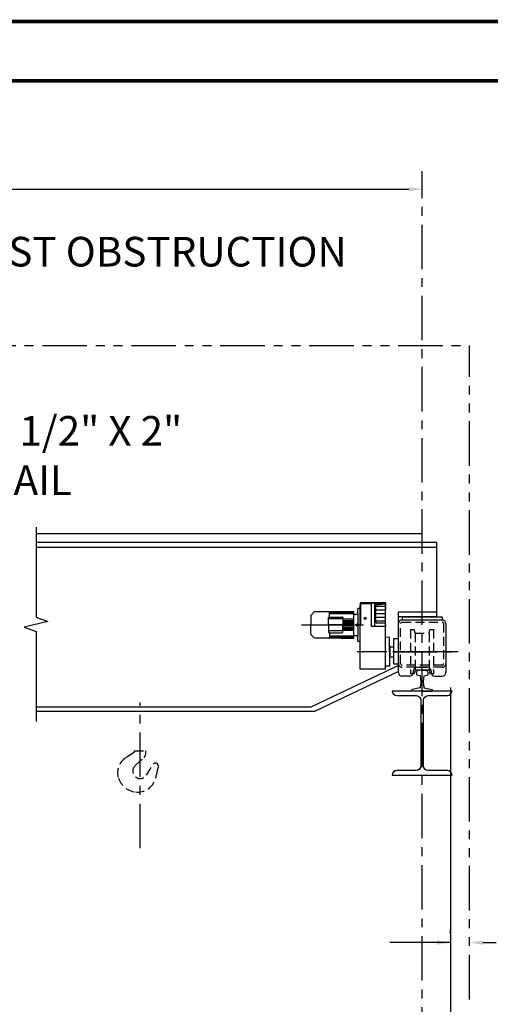
# Model space of a CAD drawing. Extents: x -10 to 647, y -10 to 490.
# Drawn here: x 239 to 318, y 324 to 490 of the extents above; entities that cross this region are included whole.
import ezdxf

# ---------------------------------------------------------------- set-up
doc = ezdxf.new("R2010")
doc.units = 0
doc.header["$LTSCALE"] = 6
doc.header["$MEASUREMENT"] = 0
for name, pattern in [('CENTER', [2, 1.25, -0.25, 0.25, -0.25]), ('DOTX2', [0.5, 0, -0.5]), ('HIDDEN', [0.375, 0.25, -0.125]), ('PHANTOM', [2.5, 1.25, -0.25, 0.25, -0.25, 0.25, -0.25])]:
    doc.linetypes.add(name, pattern=pattern)
doc.layers.get('0').update_dxf_attribs({"linetype": 'CONTINUOUS'})
doc.layers.get('DEFPOINTS').update_dxf_attribs({"linetype": 'CONTINUOUS'})
for name, color, linetype in [('1', 3, 'CONTINUOUS'), ('2', 1, 'HIDDEN'), ('4', 10, 'PHANTOM'), ('CEN', 6, 'CENTER'), ('DIM', 7, 'CONTINUOUS'), ('DOT', 8, 'DOTX2'), ('OBJ', 3, 'CONTINUOUS'), ('W-SHAPE', 3, 'CONTINUOUS')]:
    doc.layers.add(name, color=color, linetype=linetype)
doc.styles.get("Standard").update_dxf_attribs({"font": 'ROMANS.SHX', "width": 0.75})

# ---------------------------------------------------------------- blocks, each defined once
blk = doc.blocks.new('W14X74')
at = {"color": 0, "linetype": 'ByBlock'}
blk.add_lwpolyline([(0, 7.085), (-5.035, 7.085), (-5.035, 7.084, 0.41421356), (-4.251, 6.3), (-1.0025, 6.3, -0.41421356), (-0.225, 5.5225), (-0.225, 0), (-0.225, -5.5225, -0.41421356), (-1.0025, -6.3), (-4.251, -6.3, 0.41421356), (-5.035, -7.084), (-5.035, -7.085), (0, -7.085), (5.035, -7.085), (5.035, -7.084, 0.41421356), (4.251, -6.3), (1.0025, -6.3, -0.41421356), (0.225, -5.5225), (0.225, 0), (0.225, 5.5225, -0.41421356), (1.0025, 6.3), (4.251, 6.3, 0.41421356), (5.035, 7.084), (5.035, 7.085)], format="xyb", close=True, dxfattribs=at)

msp = doc.modelspace()

# ---------------------------------------------------------------- linework, layer by layer
at = {"color": 7, "linetype": 'ByBlock'}
for p, q in [((88.03333, 461.84232), (304.56294, 461.84232)), ((311.58077, 377.78413), (311.58077, 316.61614)), ((311.58077, 377.78413), (311.58077, 316.61614)), ((311.58077, 336.27919), (311.58077, 337.02919)), ((311.58077, 336.27919), (311.58077, 337.02919)), ((317.06294, 334.77919), (319.31294, 334.77919)), ((317.06294, 334.77919), (319.31294, 334.77919))]:
    msp.add_line(p, q, dxfattribs=at)
at = {"const_width": 0.594}
msp.add_lwpolyline([(0, 480.15), (0, 0), (636.9, 0), (636.9, 480.15)], close=True, dxfattribs=at)
at = {"color": 7, "linetype": 'ByBlock'}
for points in [[(304.56294, 462.21732), (304.56294, 461.46732), (306.81294, 461.84232)], [(304.56294, 462.21732), (304.56294, 461.46732), (306.81294, 461.84232)], [(309.33077, 335.15419), (309.33077, 334.40419), (311.58077, 334.77919)], [(309.33077, 335.15419), (309.33077, 334.40419), (311.58077, 334.77919)], [(317.06294, 335.15419), (317.06294, 334.40419), (314.81294, 334.77919)], [(317.06294, 335.15419), (317.06294, 334.40419), (314.81294, 334.77919)]]:
    msp.add_solid(points, dxfattribs=at)
at = {"layer": '1', "color": 7}
for p, q in [((306.81294, 402.24007), (306.81294, 403.74007)), ((306.81294, 402.24007), (306.81294, 403.74007)), ((302.81294, 381.0899), (302.81294, 390.4999)), ((302.81294, 381.0899), (302.81294, 390.4999)), ((303.43794, 389.7149), (310.18794, 389.7149)), ((303.43794, 389.7149), (303.43794, 389.7149)), ((303.43794, 389.7149), (303.43794, 389.2149)), ((303.43794, 389.7149), (310.18794, 389.7149)), ((303.43794, 389.7149), (303.43794, 389.7149)), ((303.43794, 389.7149), (303.43794, 389.2149)), ((303.43794, 389.2149), (310.18794, 389.2149)), ((303.43794, 389.2149), (310.18794, 389.2149)), ((310.18794, 389.7149), (310.18794, 389.2149)), ((310.18794, 389.7149), (310.18794, 389.2149)), ((302.81294, 380.3399), (302.81294, 388.5899)), ((302.81294, 380.3399), (302.81294, 388.5899)), ((310.81294, 388.5899), (310.81294, 380.3399)), ((310.81294, 388.5899), (310.81294, 380.3399)), ((305.31294, 380.5899), (305.31294, 380.3399)), ((305.31294, 380.5899), (305.31294, 380.3399)), ((305.62544, 380.7149), (305.4926, 380.0899)), ((305.62544, 380.7149), (305.4926, 380.0899)), ((305.62544, 381.13116), (305.62544, 380.7149)), ((305.62544, 381.13116), (305.62544, 380.7149)), ((308.00044, 380.7149), (305.62544, 380.7149)), ((308.00044, 380.7149), (305.62544, 380.7149)), ((305.87544, 380.4024), (305.87544, 379.96543)), ((305.87544, 380.4024), (305.87544, 379.96543)), ((305.93794, 381.2149), (307.68794, 381.2149)), ((305.93794, 381.2149), (307.68794, 381.2149)), ((306.81294, 380.7149), (306.18794, 380.7149)), ((306.81294, 380.7149), (306.18794, 380.7149)), ((306.81294, 380.7149), (307.43794, 380.7149)), ((306.81294, 380.7149), (307.43794, 380.7149)), ((307.75044, 380.4024), (307.75044, 379.96543)), ((307.75044, 380.4024), (307.75044, 379.96543)), ((308.00044, 381.13116), (308.00044, 380.7149)), ((308.00044, 381.13116), (308.00044, 380.7149)), ((308.00044, 380.7149), (308.13329, 380.0899)), ((308.00044, 380.7149), (308.13329, 380.0899)), ((308.31294, 380.5899), (308.31294, 380.3399)), ((308.31294, 380.5899), (308.31294, 380.3399)), ((304.68794, 379.7149), (303.43794, 379.7149)), ((304.68794, 379.7149), (303.43794, 379.7149)), ((305.4926, 380.0899), (305.26077, 380.0899)), ((305.4926, 380.0899), (305.26077, 380.0899)), ((306.50203, 379.77105), (305.92388, 379.90453)), ((306.50203, 379.77105), (305.92388, 379.90453)), ((307.12386, 379.77105), (307.702, 379.90453)), ((307.12386, 379.77105), (307.702, 379.90453)), ((308.36512, 380.0899), (308.13329, 380.0899)), ((308.36512, 380.0899), (308.13329, 380.0899)), ((308.93794, 379.7149), (310.18794, 379.7149)), ((308.93794, 379.7149), (310.18794, 379.7149)), ((305.06294, 377.2774), (305.06294, 377.38616)), ((305.06294, 377.2774), (305.06294, 377.38616)), ((306.50203, 377.76812), (305.11138, 377.44706)), ((306.50203, 377.76812), (305.11138, 377.44706)), ((306.81294, 377.2149), (305.12544, 377.2149)), ((306.81294, 377.2149), (305.12544, 377.2149)), ((306.81294, 377.2149), (308.50044, 377.2149)), ((306.81294, 377.2149), (308.50044, 377.2149)), ((307.12386, 377.76812), (308.5145, 377.44706)), ((307.12386, 377.76812), (308.5145, 377.44706)), ((308.56294, 377.2774), (308.56294, 377.38616)), ((308.56294, 377.2774), (308.56294, 377.38616))]:
    msp.add_line(p, q, dxfattribs=at)
for centre, radius, start, end in [((303.43794, 388.5899), 0.625, 90, 180), ((303.43794, 388.5899), 0.625, 90, 180), ((310.18794, 388.5899), 0.625, 0, 90), ((310.18794, 388.5899), 0.625, 0, 90), ((303.43794, 380.3399), 0.625, 180, 270), ((303.43794, 380.3399), 0.625, 180, 270), ((304.68794, 380.3399), 0.625, 270, 0), ((304.68794, 380.3399), 0.625, 270, 0), ((305.93794, 380.5899), 0.625, 90, 180), ((305.93794, 380.5899), 0.625, 90, 180), ((306.18794, 380.4024), 0.3125, 90, 180), ((306.18794, 380.4024), 0.3125, 90, 180), ((307.43794, 380.4024), 0.3125, 0, 90), ((307.43794, 380.4024), 0.3125, 0, 90), ((307.68794, 380.5899), 0.625, 0, 90), ((307.68794, 380.5899), 0.625, 0, 90), ((308.93794, 380.3399), 0.625, 180, 270), ((308.93794, 380.3399), 0.625, 180, 270), ((310.18794, 380.3399), 0.625, 270, 0), ((310.18794, 380.3399), 0.625, 270, 0), ((305.93794, 379.96543), 0.0625, 180, 257), ((305.93794, 379.96543), 0.0625, 180, 257), ((306.48797, 379.71016), 0.0625, 9.1147147, 77), ((306.48797, 379.71016), 0.0625, 9.1147147, 77), ((300.62544, 378.76959), 6, 350.8852853, 9.1147147), ((300.62544, 378.76959), 6, 350.8852853, 9.1147147), ((313.00044, 378.76959), 6, 170.8852853, 189.1147147), ((313.00044, 378.76959), 6, 170.8852853, 189.1147147), ((307.13792, 379.71016), 0.0625, 103, 170.8852853), ((307.13792, 379.71016), 0.0625, 103, 170.8852853), ((307.68794, 379.96543), 0.0625, 283, 0), ((307.68794, 379.96543), 0.0625, 283, 0), ((305.12544, 377.38616), 0.0625, 103, 180), ((305.12544, 377.38616), 0.0625, 103, 180), ((305.12544, 377.2774), 0.0625, 180, 270), ((305.12544, 377.2774), 0.0625, 180, 270), ((306.48797, 377.82902), 0.0625, 283, 350.8852853), ((306.48797, 377.82902), 0.0625, 283, 350.8852853), ((307.13792, 377.82902), 0.0625, 189.1147147, 257), ((307.13792, 377.82902), 0.0625, 189.1147147, 257), ((308.50044, 377.2774), 0.0625, 270, 0), ((308.50044, 377.2774), 0.0625, 270, 0), ((308.50044, 377.38616), 0.0625, 0, 77), ((308.50044, 377.38616), 0.0625, 0, 77)]:
    msp.add_arc(centre, radius, start, end, dxfattribs=at)
at = {"layer": '2', "color": 7}
for p, q in [((304.87544, 387.5899), (305.4926, 387.5899)), ((304.87544, 387.5899), (304.87544, 380.0899)), ((304.87544, 387.5899), (305.4926, 387.5899)), ((304.87544, 387.5899), (304.87544, 380.0899)), ((305.62544, 386.9649), (305.4926, 387.5899)), ((305.62544, 386.9649), (305.4926, 387.5899)), ((305.62544, 386.9649), (308.00044, 386.9649)), ((305.62544, 386.9649), (305.62544, 381.13116)), ((305.62544, 386.9649), (308.00044, 386.9649)), ((305.62544, 386.9649), (305.62544, 381.13116)), ((308.00044, 386.9649), (308.13329, 387.5899)), ((308.00044, 386.9649), (308.13329, 387.5899)), ((308.00044, 386.9649), (308.00044, 381.13116)), ((308.00044, 386.9649), (308.00044, 381.13116)), ((308.13329, 387.5899), (308.75044, 387.5899)), ((308.13329, 387.5899), (308.75044, 387.5899)), ((308.75044, 387.5899), (308.75044, 380.0899)), ((308.75044, 387.5899), (308.75044, 380.0899)), ((310.18794, 381.2149), (303.43794, 381.2149)), ((310.18794, 381.2149), (303.43794, 381.2149)), ((305.26077, 380.0899), (304.87544, 380.0899)), ((305.26077, 380.0899), (304.87544, 380.0899)), ((308.75044, 380.0899), (308.36512, 380.0899)), ((308.75044, 380.0899), (308.36512, 380.0899)), ((258.31955, 367.10519), (260.22705, 367.10519)), ((258.31955, 367.03387), (258.31955, 367.10519)), ((258.31955, 367.10519), (260.22705, 367.10519)), ((258.31955, 367.03387), (258.31955, 367.10519)), ((260.22705, 366.73731), (260.22705, 367.10519)), ((260.22705, 366.73731), (260.22705, 367.10519)), ((258.20341, 366.82272), (256.8632, 365.97306)), ((258.20341, 366.82272), (256.8632, 365.97306)), ((258.4876, 364.67895), (259.90945, 366.00634)), ((258.4876, 364.67895), (259.90945, 366.00634)), ((260.3202, 363.02374), (261.49228, 364.88197)), ((260.3202, 363.02374), (261.49228, 364.88197)), ((261.88429, 365.05247), (261.90362, 365.05113)), ((261.88429, 365.05247), (261.90362, 365.05113)), ((262.33516, 364.54335), (262.33516, 364.57288)), ((262.33516, 364.54335), (262.33516, 364.57288))]:
    msp.add_line(p, q, dxfattribs=at)
msp.add_lwpolyline([(303.43794, 388.8399), (310.18794, 388.8399, -0.414213562), (310.43794, 388.5899), (310.43794, 381.8399, -0.414213562), (310.18794, 381.5899), (303.43794, 381.5899, -0.414213562), (303.18794, 381.8399), (303.18794, 388.5899, -0.414213562)], format="xyb", close=True, dxfattribs=at)
msp.add_lwpolyline([(303.43794, 388.8399), (310.18794, 388.8399, -0.414213562), (310.43794, 388.5899), (310.43794, 381.8399, -0.414213562), (310.18794, 381.5899), (303.43794, 381.5899, -0.414213562), (303.18794, 381.8399), (303.18794, 388.5899, -0.414213562)], format="xyb", close=True, dxfattribs=at)
for centre, radius, start, end in [((303.43794, 381.8399), 0.625, 180, 270), ((303.43794, 381.8399), 0.625, 180, 270), ((310.18794, 381.8399), 0.625, 270, 0), ((310.18794, 381.8399), 0.625, 270, 0), ((258.06955, 367.03387), 0.25, 302.3738404, 0), ((258.06955, 367.03387), 0.25, 302.3738404, 0), ((258.46952, 363.43934), 3, 122.3738404, 196.3095053), ((258.46952, 363.43934), 3, 122.3738404, 196.3095053), ((259.22705, 366.73731), 1, 313.0319801, 0), ((259.22705, 366.73731), 1, 313.0319801, 0), ((259.2733, 363.70675), 1.25, 128.943972, 328.6372584), ((259.2733, 363.70675), 1.25, 128.943972, 328.6372584), ((261.87143, 364.54616), 0.50648, 88.5443346, 138.468714), ((261.87143, 364.54616), 0.50648, 88.5443346, 138.468714), ((261.86643, 364.58375), 0.46886, 358.6711432, 85.4511932), ((261.86643, 364.58375), 0.46886, 358.6711432, 85.4511932), ((272.3452, 361.44685), 10.47804, 162.8111123, 171.3792366), ((272.3452, 361.44685), 10.47804, 162.8111123, 171.3792366), ((258.82754, 363.5441), 3.37302, 196.3095053, 263.9429929), ((258.82754, 363.5441), 3.37302, 196.3095053, 263.9429929), ((258.82471, 363.34721), 3.17699, 263.6190169, 344.2877503), ((258.82471, 363.34721), 3.17699, 263.6190169, 344.2877503), ((260.23667, 363.08028), 1.75, 340.178082, 357.9421646), ((260.23667, 363.08028), 1.75, 340.178082, 357.9421646)]:
    msp.add_arc(centre, radius, start, end, dxfattribs=at)
at = {"layer": '4', "color": 7}
for p in [(77.78333, 435.50722), (77.78333, 435.50722), (314.81294, 325.20763)]:
    msp.add_line(p, (314.81294, 435.50722), dxfattribs=at)
at = {"layer": 'CEN', "color": 7}
for p, q in [((306.81294, 316.36723), (306.81294, 464.89387)), ((306.81294, 316.36723), (306.81294, 464.89387)), ((286.44467, 388.36544), (297.9525, 388.36544)), ((312.8782, 383.8399), (295.87468, 383.8399)), ((301.87544, 383.8399), (311.75044, 383.8399)), ((301.87544, 383.8399), (311.75044, 383.8399)), ((311.75044, 383.8399), (301.87544, 383.8399)), ((259.2733, 350.71052), (259.2733, 375.25012))]:
    msp.add_line(p, q, dxfattribs=at)
at = {"layer": 'DEFPOINTS', "color": 7, "linetype": 'ByBlock'}
for p in [(306.81294, 462.44834), (306.81294, 462.44834), (306.81294, 461.84232), (306.81294, 461.84232), (311.58077, 379.28413), (311.58077, 379.28413), (311.58077, 334.77919), (311.58077, 334.77919), (314.81294, 334.77919), (314.81294, 334.77919), (314.81294, 334.77919), (314.81294, 334.77919)]:
    msp.add_point(p, dxfattribs=at)
at = {"layer": 'DIM'}
msp.add_line((311.58077, 334.77919), (301.34095, 334.77919), dxfattribs=at)
at = {"layer": 'DOT', "const_width": 0.594}
msp.add_lwpolyline([(-10, 490.15), (-10, -10), (646.9, -10), (646.9, 490.15)], close=True, dxfattribs=at)
at = {"layer": 'OBJ', "color": 7}
for p, q in [((300.68469, 392.0682), (296.34237, 392.0682)), ((296.34237, 392.0682), (296.34237, 391.17056)), ((298.26107, 391.99526), (298.26107, 391.93355)), ((298.81648, 392.02332), (298.28912, 392.02332)), ((298.84454, 391.93355), (298.84454, 391.99526)), ((300.68469, 390.99103), (300.68469, 392.0682)), ((288.60799, 390.54301), (288.09026, 390.02527)), ((291.16973, 390.57587), (288.68733, 390.57587)), ((295.27642, 390.57587), (291.16973, 390.57587)), ((291.16973, 389.69381), (291.16973, 390.57587)), ((295.27642, 390.46367), (291.16973, 390.46367)), ((295.27642, 390.18316), (295.27642, 390.57587)), ((295.94965, 390.27292), (295.94965, 391.0808)), ((296.03942, 391.17056), (296.28627, 391.17056)), ((296.39847, 391.17056), (296.28627, 391.17056)), ((296.28627, 391.17056), (296.28627, 390.38513)), ((296.28627, 390.38513), (296.28627, 386.34575)), ((296.28627, 390.38513), (296.28627, 380.8808)), ((296.29749, 391.67548), (296.29749, 391.29398)), ((296.34237, 391.67548), (296.29749, 391.67548)), ((296.29749, 391.29398), (296.34237, 391.29398)), ((298.26107, 391.93355), (296.39847, 391.93355)), ((296.39847, 391.93355), (296.39847, 388.36544)), ((298.26107, 388.07371), (298.26107, 391.93355)), ((300.49395, 391.93355), (298.84454, 391.93355)), ((298.84454, 388.07371), (298.84454, 391.93355)), ((299.02406, 388.79182), (299.02406, 391.63395)), ((300.62859, 391.48473), (299.02406, 391.48473)), ((300.62859, 390.85639), (299.02406, 390.85639)), ((299.1423, 391.76759), (300.49395, 391.93355)), ((300.62859, 380.8808), (300.62859, 391.79891)), ((288.05739, 389.94593), (288.05739, 388.36544)), ((291.03508, 388.36544), (291.03508, 389.60405)), ((293.41382, 389.39086), (291.03508, 389.39086)), ((291.12485, 389.69381), (293.32406, 389.69381)), ((295.27642, 390.23926), (291.16973, 390.23926)), ((293.41382, 389.60405), (293.41382, 388.36544)), ((295.27642, 389.30796), (293.41382, 389.30796)), ((295.27642, 389.07233), (293.41382, 389.07233)), ((295.27642, 388.8367), (293.41382, 388.8367)), ((295.27642, 386.54772), (295.27642, 390.18316)), ((295.27642, 390.18316), (295.85989, 390.18316)), ((295.94965, 390.27292), (295.94965, 388.55083)), ((297.20635, 389.54278), (297.13902, 389.50392)), ((297.13902, 389.50392), (297.13902, 389.42618)), ((297.13902, 389.42618), (297.20635, 389.38731)), ((297.27367, 389.50392), (297.20635, 389.54278)), ((297.20635, 389.38731), (297.27367, 389.42618)), ((297.27367, 389.42618), (297.27367, 389.50392)), ((300.62859, 390.22804), (299.02406, 390.22804)), ((300.62859, 389.59969), (299.02406, 389.59969)), ((300.62859, 388.97135), (299.02406, 388.97135)), ((300.62859, 388.65717), (299.15871, 388.65717)), ((300.62859, 388.36544), (300.62859, 388.65717)), ((288.05739, 386.78495), (288.05739, 388.36544)), ((291.03508, 388.36544), (291.03508, 387.12683)), ((293.41382, 387.34002), (291.03508, 387.34002)), ((291.12485, 387.03706), (293.32406, 387.03706)), ((295.27642, 388.36544), (291.16973, 388.36544)), ((291.16973, 387.03706), (291.16973, 386.155)), ((295.27642, 388.60107), (293.41382, 388.60107)), ((293.41382, 387.12683), (293.41382, 388.36544)), ((295.27642, 388.12981), (293.41382, 388.12981)), ((295.27642, 387.89418), (293.41382, 387.89418)), ((295.27642, 387.65855), (293.41382, 387.65855)), ((295.27642, 387.42292), (293.41382, 387.42292)), ((295.90477, 388.44318), (295.83745, 388.40431)), ((295.83745, 388.40431), (295.83745, 388.32657)), ((295.83745, 388.32657), (295.90477, 388.2877)), ((295.97209, 388.40431), (295.90477, 388.44318)), ((295.90477, 388.2877), (295.97209, 388.32657)), ((295.94965, 388.18005), (295.94965, 386.45796)), ((295.97209, 388.32657), (295.97209, 388.40431)), ((300.62859, 388.07371), (298.26107, 388.07371)), ((300.62859, 388.36544), (300.62859, 388.07371)), ((288.60799, 386.18787), (288.09026, 386.70561)), ((291.16973, 386.155), (288.68733, 386.155)), ((295.27642, 386.49162), (291.16973, 386.49162)), ((295.27642, 386.26721), (291.16973, 386.26721)), ((291.16973, 386.155), (291.27071, 386.155)), ((293.17819, 386.155), (291.27071, 386.155)), ((293.17819, 386.155), (295.27642, 386.155)), ((295.85989, 386.54772), (295.27642, 386.54772)), ((295.27642, 386.155), (295.27642, 386.54772)), ((295.94965, 385.65008), (295.94965, 386.45796)), ((296.28627, 385.56032), (296.03942, 385.56032)), ((296.28627, 386.34575), (296.28627, 385.56032)), ((296.39847, 385.56032), (296.28627, 385.56032)), ((301.2906, 386.2523), (300.62859, 386.27542)), ((301.2906, 383.8399), (301.2906, 386.2523)), ((302.03889, 381.75373), (302.03889, 386.04427)), ((302.03889, 386.04427), (302.80076, 386.04427)), ((301.40281, 384.79364), (301.2906, 384.79364)), ((301.2906, 383.8399), (301.2906, 381.4275)), ((301.40281, 382.88616), (301.40281, 384.79364)), ((301.40281, 384.68665), (302.05922, 384.68665)), ((301.2906, 382.88616), (301.40281, 382.88616)), ((301.40281, 382.99314), (302.05922, 382.99314)), ((302.81294, 381.53468), (288.17926, 374.5512)), ((302.81294, 381.53468), (288.17926, 374.5512)), ((302.81294, 380.50824), (288.75851, 373.8012)), ((302.81294, 380.50824), (288.75851, 373.8012)), ((300.62859, 380.8808), (296.28627, 380.8808)), ((301.2906, 381.4275), (300.62859, 381.40438)), ((302.80076, 381.75373), (302.03889, 381.75373)), ((241.70605, 374.5512), (288.17926, 374.5512)), ((241.70605, 374.5512), (288.17926, 374.5512)), ((241.70605, 373.8012), (288.75851, 373.8012)), ((241.70605, 373.8012), (288.75851, 373.8012))]:
    msp.add_line(p, q, dxfattribs=at)
msp.add_lwpolyline([(241.70605, 404.8465), (241.70605, 389.64562), (243.70571, 388.9178), (239.70638, 387.97343), (241.70605, 387.24562), (241.70605, 372.04473)], dxfattribs=at)
for centre in [(297.20635, 389.46505), (295.90477, 388.36544)]:
    msp.add_circle(centre, 0.19075, dxfattribs=at)
for centre, radius, start, end in [((298.28912, 391.99526), 0.02805, 90, 180), ((298.81648, 391.99526), 0.02805, 0, 90), ((288.68733, 390.46367), 0.1122, 90, 135), ((296.03942, 391.0808), 0.08976, 90, 180), ((299.15871, 391.63395), 0.13465, 97, 180), ((300.49395, 391.79891), 0.13465, 0, 90), ((300.55005, 390.99103), 0.13465, 305.6853347, 0), ((288.1696, 389.94593), 0.1122, 135, 180), ((291.12485, 389.60405), 0.08976, 90, 180), ((293.32406, 389.60405), 0.08976, 0, 90), ((295.85989, 390.27292), 0.08976, 270, 0), ((299.15871, 388.79182), 0.13465, 180, 270), ((291.12485, 387.12683), 0.08976, 180, 270), ((293.32406, 387.12683), 0.08976, 270, 0), ((288.1696, 386.78495), 0.1122, 180, 225), ((295.85989, 386.45796), 0.08976, 0, 90), ((296.03942, 385.65008), 0.08976, 180, 270)]:
    msp.add_arc(centre, radius, start, end, dxfattribs=at)
at = {"layer": 'W-SHAPE', "color": 7, "linetype": 'Continuous'}
for p, q in [((306.81294, 403.74007), (241.70605, 403.74007)), ((306.81294, 403.74007), (241.70605, 403.74007)), ((309.31294, 402.24007), (241.70605, 402.24007)), ((309.31294, 402.24007), (241.70605, 402.24007)), ((241.70605, 401.45507), (309.31294, 401.45507)), ((241.70605, 401.45507), (309.31294, 401.45507)), ((309.31294, 390.4999), (302.81294, 390.4999)), ((309.31294, 390.4999), (302.81294, 390.4999))]:
    msp.add_line(p, q, dxfattribs=at)
at = {"layer": 'W-SHAPE', "color": 7}
msp.add_line((309.31294, 389.7149), (309.31294, 402.24007), dxfattribs=at)
msp.add_line((309.31294, 389.7149), (309.31294, 402.24007), dxfattribs=at)
at = {"layer": 'W-SHAPE', "color": 7, "linetype": 'Continuous'}
msp.add_lwpolyline([(309.31294, 389.7149), (302.81294, 389.7149)], dxfattribs=at)
msp.add_lwpolyline([(309.31294, 389.7149), (302.81294, 389.7149)], dxfattribs=at)

# ---------------------------------------------------------------- block references
at = {"layer": 'W-SHAPE', "color": 7}
msp.add_blockref('W14X74', (306.81294, 370.1299), dxfattribs=at)
msp.add_blockref('W14X74', (306.81294, 370.1299), dxfattribs=at)

# ---------------------------------------------------------------- texts
at = {"layer": 'DIM', "color": 7, "char_height": 5, "attachment_point": 4}
for s, insert in [('{LOWEST OBSTRUCTION}', (218.27068, 450.66575)), ('\\A1;2 1/2" X 2" RAIL', (233.58751, 416.92582))]:
    msp.add_mtext(s, dxfattribs=dict(at, insert=insert))

doc.saveas('drawing.dxf')
